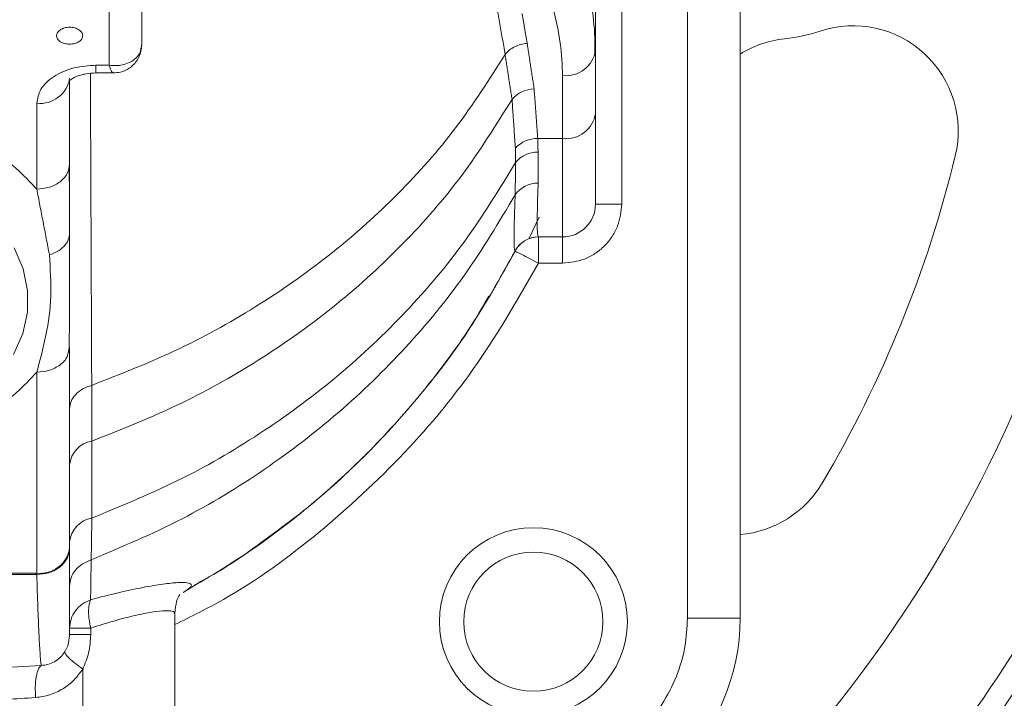
# Model space of a CAD drawing. Extents: x -322 to 244, y -56 to 469.
# Drawn here: x -211 to -208, y 428 to 430 of the extents above; entities that cross this region are included whole.
import ezdxf

# ---------------------------------------------------------------- set-up
doc = ezdxf.new("R2010")
doc.units = 0
doc.header["$LTSCALE"] = 15
doc.header["$MEASUREMENT"] = 0
doc.layers.get('0').update_dxf_attribs({"linetype": 'CONTINUOUS'})
doc.layers.get('DEFPOINTS').update_dxf_attribs({"linetype": 'CONTINUOUS'})
doc.layers.add('DIM', color=11, linetype='CONTINUOUS')
doc.styles.add('SIMP', font='ROMANS')
doc.dimstyles.get("Standard").update_dxf_attribs({"dimscale": 0, "dimtxt": 0.15625, "dimasz": 0.18, "dimexe": 0.18, "dimexo": 0.09875, "dimgap": 0.09, "dimtad": 0, "dimtih": 1, "dimtoh": 1, "dimdec": 4, "dimzin": 4, "dimdsep": 46, "dimlunit": 5, "dimtxsty": 'SIMP', "dimcen": 0.09, "dimadec": 0, "dimazin": 0, "dimtfac": 1, "dimtdec": 4, "dimtofl": 0, "dimtmove": 2, "dimatfit": 3, "dimfxl": 0, "dimtolj": 1, "dimtzin": 4, "dimarcsym": 0})

# ---------------------------------------------------------------- blocks, each defined once
blk = doc.blocks.new('*D5')
at = {"layer": 'DEFPOINTS', "color": 0}
for p in [(-104.1992, 461.6712), (-319.2585, 366.2362), (-104.1992, 366.2362)]:
    blk.add_point(p, dxfattribs=at)
at = {"layer": 'DIM', "color": 0, "lineweight": -2}
for p, q in [((-319.2585, 368.6062), (-319.2585, 464.6712)), ((-104.1992, 368.6062), (-104.1992, 464.6712)), ((-314.9385, 461.6712), (-180.3945, 461.6712)), ((-108.5192, 461.6712), (-134.2888, 461.6712))]:
    blk.add_line(p, q, dxfattribs=at)
at = {"layer": 'DIM', "color": 0}
for points in [[(-314.9385, 462.3912), (-314.9385, 460.9512), (-319.2585, 461.6712)], [(-108.5192, 462.3912), (-108.5192, 460.9512), (-104.1992, 461.6712)]]:
    blk.add_solid(points, dxfattribs=at)
at = {"layer": 'DIM', "color": 0, "insert": (-157.3417, 461.6712), "char_height": 3.75, "attachment_point": 5, "style": 'SIMP'}
blk.add_mtext('\\A1;%%C215{\\H1.000000x;\\S1/16;} [5463]', dxfattribs=at)
blk = doc.blocks.new('*D9')
at = {"layer": 'DEFPOINTS', "color": 0}
for p in [(-158.6544, 419.7888), (-264.8034, 378.4932)]:
    blk.add_point(p, dxfattribs=at)
at = {"layer": 'DIM', "color": 0, "lineweight": -2}
for p, q in [((-154.6283, 421.3551), (-95.678, 444.2889)), ((-95.678, 444.2889), (-91.358, 444.2889))]:
    blk.add_line(p, q, dxfattribs=at)
at = {"layer": 'DIM', "color": 0}
blk.add_solid([(-154.8894, 422.0261), (-154.3673, 420.6841), (-158.6544, 419.7888)], dxfattribs=at)
at = {"layer": 'DIM', "color": 0, "insert": (-68.1266, 444.2889), "char_height": 3.75, "attachment_point": 5, "style": 'SIMP'}
blk.add_mtext('\\A1;∅113{\\H1.000000x;\\S7/8;} [∅2893]', dxfattribs=at)

msp = doc.modelspace()

# ---------------------------------------------------------------- linework, layer by layer
at = {"color": 7, "linetype": 'Continuous', "lineweight": 15}
for p, q in [((-208.85063, 428.28416), (-208.85063, 432.64857)), ((-208.68378, 432.64857), (-208.68378, 428.28416)), ((-209.14263, 431.74638), (-209.14263, 430.08601)), ((-209.0592, 431.74638), (-209.0592, 429.59814)), ((-210.58175, 431.25393), (-210.58175, 430.10523)), ((-209.14263, 430.08601), (-209.14263, 429.88603)), ((-210.72774, 430.01435), (-210.72774, 430.03875)), ((-209.24691, 430.00612), (-209.24691, 429.80614)), ((-210.81117, 429.98823), (-210.81117, 429.7255)), ((-209.24691, 429.80614), (-209.3258, 429.80614)), ((-209.24691, 429.49385), (-209.24691, 429.80614)), ((-209.14263, 429.59814), (-209.0592, 429.59814)), ((-209.32415, 429.49385), (-209.24691, 429.49385)), ((-209.24691, 429.49385), (-209.24691, 429.41043)), ((-209.24691, 429.41043), (-209.32356, 429.41043)), ((-210.81117, 429.14431), (-210.81117, 428.50638)), ((-210.91545, 429.06442), (-210.91545, 428.42649)), ((-210.91545, 428.42649), (-210.91542, 428.42425)), ((-210.91542, 428.42425), (-210.91539, 428.42211)), ((-208.68378, 428.28416), (-208.85063, 428.28416)), ((-210.76946, 428.12246), (-210.76946, 427.88788))]:
    msp.add_line(p, q, dxfattribs=at)
at = {"color": 7, "linetype": 'Continuous', "lineweight": 15, "flags": 128}
for points in [[(-209.35438, 429.48795), (-209.34237, 429.51256), (-209.32142, 429.55713)], [(-210.98893, 429.12049), (-210.95968, 429.18684), (-210.94476, 429.25514), (-210.94444, 429.3241), (-210.95874, 429.39245), (-210.98738, 429.45891)]]:
    msp.add_lwpolyline(points, dxfattribs=at)
at = {"color": 7, "linetype": 'Continuous', "lineweight": 15}
for centre, radius in [((-211.72887, 399.141), 56.9494), ((-211.72887, 399.141), 52.17625), ((-211.72887, 399.141), 49.79762), ((-209.3397, 428.27266), 0.29825), ((-209.3397, 428.27266), 0.22091)]:
    msp.add_circle(centre, radius, dxfattribs=at)
for centre, radius, start, end in [((-211.72887, 399.141), 49.79762, 270, 51), ((-211.72887, 430.66183), 8.45335, 180, 21.475115), ((-211.72887, 430.66183), 7.02039, 180, 26.156379), ((-211.72887, 430.66183), 6.98702, 153.709149, 26.290851), ((-211.72887, 430.66183), 6.96165, 153.605971, 25.66596), ((-211.72887, 430.66183), 6.93412, 153.493025, 25.420863), ((-211.72887, 430.66183), 6.85808, 153.175745, 25.555048), ((-211.72887, 430.66183), 6.67417, 152.37451, 27.62549), ((-211.72887, 430.66183), 8.74107, 270, 20.735019), ((-211.72887, 430.66183), 8.49361, 270, 21.368316), ((-211.72887, 430.66183), 8.44699, 160.355385, 334.644615), ((-211.72887, 430.66183), 8.40528, 160.132798, 334.867202), ((-211.72887, 430.66183), 4.27564, 286.32359, 27.6506), ((-211.72887, 430.66183), 6.68885, 190.807478, 4.192522), ((-211.72887, 430.66183), 5.11587, 296.93693, 0), ((-211.72887, 430.66183), 5.04807, 319.46296, 355.35719), ((-211.72887, 430.66183), 5.04807, 319.46296, 355.35719), ((-208.60035, 430.66183), 0.54228, 276.08661, 288.3177), ((-208.32504, 429.83024), 0.33371, 346.27087, 108.3177), ((-208.50747, 429.79079), 0.33371, 96.08661, 121.89291), ((-209.23614, 430.10006), 0.09456, 263.4568, 351.45029), ((-211.72887, 430.66183), 4.63609, 322.04149, 352.77931), ((-211.72887, 430.66183), 4.63609, 322.04149, 352.77931), ((-211.72887, 430.66183), 4.706, 322.00661, 352.81509), ((-211.72887, 430.66183), 4.706, 322.00661, 352.81509), ((-210.90468, 430.01204), 0.09456, 263.45996, 351.44881), ((-209.33432, 429.86719), 0.09667, 91.8306, 139.17298), ((-209.23614, 429.90009), 0.09456, 263.46011, 351.44698), ((-209.32826, 429.71447), 0.09171, 88.46203, 138.37353), ((-209.32651, 429.67273), 0.09036, 88.94678, 140.4436), ((-211.72887, 430.66183), 3.83765, 329.47565, 346.27087), ((-209.32735, 429.57912), 0.08527, 88.17564, 145.1962), ((-209.24691, 429.59814), 0.10428, 270, 0), ((-209.32415, 429.41044), 0.08341, 89.99982, 152.56605), ((-209.32354, 429.4095), 0.08438, 97.44493, 109.59339), ((-209.32377, 429.41043), 0.08343, 132.28582, 152.53528), ((-210.72703, 428.76237), 0.08457, 99.22057, 174.2854), ((-208.71053, 428.88217), 0.33371, 274.59774, 329.47565), ((-210.72639, 428.51758), 0.08516, 99.63807, 174.58381), ((-210.90468, 428.52044), 0.09456, 263.45854, 351.44851), ((-209.3512, 428.28416), 0.66742, 270, 0)]:
    msp.add_arc(centre, radius, start, end, dxfattribs=at)
for points in [[(-209.42937, 430.07337), (-209.64094, 431.29799)], [(-210.68603, 431.17404), (-210.68616, 430.03883)], [(-209.35936, 430.10797), (-209.3755, 430.20289)], [(-209.14438, 430.07005), (-209.14486, 430.14287)], [(-210.58547, 430.08861), (-210.58175, 430.10515)], [(-209.33741, 429.96381), (-209.35936, 430.10797)], [(-209.40747, 429.93039), (-209.42938, 430.07338)], [(-210.68616, 430.03883), (-210.72774, 430.03875)], [(-210.74532, 430.01287), (-210.74109, 429.02279)], [(-210.72774, 430.01435), (-210.67268, 430.01435)], [(-209.3258, 429.80614), (-209.33741, 429.96381)], [(-209.39681, 429.77539), (-209.40747, 429.93039)], [(-210.91545, 429.91809), (-210.91545, 429.64561)], [(-209.3258, 429.80614), (-209.32485, 429.76307)], [(-209.39618, 429.73027), (-209.39681, 429.77539)], [(-209.32485, 429.76307), (-209.32464, 429.66435)], [(-210.81117, 429.7255), (-210.81117, 429.52812)], [(-209.39737, 429.62779), (-209.39618, 429.73027)], [(-210.91546, 429.64561), (-210.87535, 429.43723)], [(-210.81117, 429.52812), (-210.81117, 429.50645)], [(-209.33506, 429.49306), (-209.33456, 429.49315)], [(-209.48123, 429.3001), (-209.39745, 429.44917)], [(-209.39779, 429.4489), (-209.39818, 429.44887)], [(-209.39763, 429.44891), (-209.39779, 429.4489)], [(-210.81291, 429.12746), (-210.81145, 429.24843)], [(-210.81117, 429.14431), (-210.81483, 429.13022)], [(-210.74109, 429.02279), (-210.74058, 428.84585)], [(-210.74058, 428.84585), (-210.74065, 428.60154)], [(-210.74065, 428.60154), (-210.74279, 428.46892)], [(-210.74279, 428.46892), (-210.74473, 428.34239)], [(-211.72887, 428.42424), (-210.91545, 428.42649)], [(-210.91539, 428.42211), (-211.72887, 428.42424)], [(-210.47746, 427.88788), (-210.47746, 428.29779)], [(-210.74443, 428.25212), (-210.74443, 428.2319)], [(-210.81286, 428.21951), (-210.81117, 428.2319)], [(-210.81117, 428.2319), (-210.80896, 428.2319)]]:
    msp.add_open_spline(points, degree=1, dxfattribs=at)
for points, knots in [([(-209.14263, 430.08601), (-209.14413, 430.1222), (-209.14727, 430.19758), (-209.16485, 430.27216), (-209.17399, 430.31093)], [0, 0, 0, 0, 0.4801305, 1, 1, 1, 1]), ([(-209.27685, 430.22001), (-209.26812, 430.18303), (-209.25139, 430.11212), (-209.24836, 430.04043), (-209.24691, 430.00612)], [0, 0, 0, 0, 0.5214703, 1, 1, 1, 1]), ([(-210.85288, 430.13259), (-210.85226, 430.1361), (-210.851, 430.14312), (-210.84136, 430.15204), (-210.82757, 430.15801), (-210.81117, 430.1601), (-210.79477, 430.15801), (-210.78099, 430.15204), (-210.77134, 430.14312), (-210.77008, 430.1361), (-210.76946, 430.13259)], [0, 0, 0, 0, 0.1250305, 0.2500105, 0.3750011, 0.5, 0.6249989, 0.7499895, 0.8749695, 1, 1, 1, 1]), ([(-210.76946, 430.13259), (-210.77008, 430.12908), (-210.77134, 430.12207), (-210.78098, 430.11314), (-210.79478, 430.10718), (-210.81117, 430.10508), (-210.82757, 430.10718), (-210.84136, 430.11314), (-210.851, 430.12207), (-210.85226, 430.12908), (-210.85288, 430.13259)], [0, 0, 0, 0, 0.1250239, 0.2500076, 0.3749848, 0.5, 0.6250152, 0.7499924, 0.8749761, 1, 1, 1, 1]), ([(-210.68616, 430.03883), (-210.67842, 430.03815), (-210.6639, 430.03687), (-210.64199, 430.03996), (-210.62351, 430.04591), (-210.60759, 430.05509), (-210.59691, 430.06501), (-210.59076, 430.07383), (-210.58657, 430.08083), (-210.58589, 430.08563), (-210.58547, 430.08861)], [0, 0, 0, 0, 0.1661354, 0.3115878, 0.49024, 0.6210404, 0.7716448, 0.8667251, 0.9171472, 1, 1, 1, 1]), ([(-210.67339, 430.01435), (-210.66556, 430.01486), (-210.64747, 430.01601), (-210.62492, 430.02631), (-210.60734, 430.04078), (-210.59552, 430.05587), (-210.58671, 430.07371), (-210.58464, 430.08668), (-210.5836, 430.09314)], [0, 0, 0, 0, 0.1794104, 0.4140423, 0.5513105, 0.6981701, 0.8495668, 1, 1, 1, 1]), ([(-209.35936, 430.10797), (-209.3662, 430.10711), (-209.3801, 430.10537), (-209.3997, 430.09777), (-209.41702, 430.08713), (-209.42531, 430.07791), (-209.42938, 430.07338)], [0, 0, 0, 0, 0.2459976, 0.4999771, 0.7539656, 1, 1, 1, 1]), ([(-210.74109, 429.02279), (-210.64683, 429.05975), (-210.46172, 429.13233), (-210.20619, 429.27598), (-209.97371, 429.4402), (-209.76554, 429.6277), (-209.57909, 429.83713), (-209.47961, 429.99412), (-209.42938, 430.07338)], [0, 0, 0, 0, 0.1745218, 0.3427636, 0.5071804, 0.6699734, 0.8333814, 1, 1, 1, 1]), ([(-210.91545, 429.91809), (-210.91295, 429.93327), (-210.90909, 429.95662), (-210.88568, 429.98471), (-210.86146, 430.00404), (-210.83138, 430.01961), (-210.78768, 430.03466), (-210.75136, 430.03713), (-210.72774, 430.03875)], [0, 0, 0, 0, 0.2394565, 0.368364, 0.5000024, 0.6316431, 0.7605503, 1, 1, 1, 1]), ([(-210.68616, 430.03883), (-210.68458, 430.03435), (-210.68169, 430.0262), (-210.67839, 430.01931), (-210.67604, 430.01623), (-210.67413, 430.01457), (-210.67324, 430.01475), (-210.67271, 430.01486)], [0, 0, 0, 0, 0.3110589, 0.5662738, 0.7484462, 0.8500182, 1, 1, 1, 1]), ([(-210.81291, 429.98843), (-210.81294, 429.98843), (-210.81302, 429.98844), (-210.80639, 429.99463), (-210.79334, 430.00187), (-210.77653, 430.00794), (-210.75535, 430.01302), (-210.73825, 430.01384), (-210.72774, 430.01435)], [0, 0, 0, 0, 0.1338164, 0.310738, 0.496219, 0.6366931, 0.7769822, 1, 1, 1, 1]), ([(-211.72887, 429.9532), (-211.68837, 429.95223), (-211.60737, 429.95028), (-211.4867, 429.93427), (-211.36862, 429.90858), (-211.25556, 429.87217), (-211.15114, 429.82634), (-211.05884, 429.77248), (-210.97844, 429.71246), (-210.93645, 429.6679), (-210.91546, 429.64561)], [0, 0, 0, 0, 0.12275911, 0.24550897, 0.37216701, 0.49999435, 0.6278304, 0.75448493, 0.87721804, 1, 1, 1, 1]), ([(-210.74058, 428.84585), (-210.64463, 428.88391), (-210.45622, 428.95866), (-210.19635, 429.10699), (-209.9601, 429.27662), (-209.74868, 429.47031), (-209.55943, 429.6866), (-209.45845, 429.8486), (-209.40747, 429.93039)], [0, 0, 0, 0, 0.1745158, 0.3427044, 0.5070754, 0.6698584, 0.8333061, 1, 1, 1, 1]), ([(-209.14263, 429.88603), (-209.14263, 429.84306), (-209.14263, 429.75645), (-209.14263, 429.66717), (-209.14263, 429.6088), (-209.14263, 429.60167), (-209.14263, 429.59814)], [0, 0, 0, 0, 0.248085, 0.5000121, 0.7519217, 1, 1, 1, 1]), ([(-210.81117, 429.7255), (-210.81274, 429.71503), (-210.81587, 429.6941), (-210.83999, 429.66769), (-210.87446, 429.64922), (-210.90179, 429.64682), (-210.91546, 429.64561)], [0, 0, 0, 0, 0.2500154, 0.499994, 0.7500131, 1, 1, 1, 1]), ([(-210.8112, 429.52812), (-210.81115, 429.557), (-210.81105, 429.62294), (-210.81222, 429.68015), (-210.81288, 429.71231)], [0, 0, 0, 0, 0.4379386, 1, 1, 1, 1]), ([(-209.39618, 429.73027), (-209.44774, 429.64569), (-209.54985, 429.47819), (-209.74041, 429.25358), (-209.95325, 429.05189), (-210.19124, 428.87483), (-210.45327, 428.71968), (-210.6437, 428.6414), (-210.74065, 428.60154)], [0, 0, 0, 0, 0.1670225, 0.330751, 0.4936533, 0.6579433, 0.8258683, 1, 1, 1, 1]), ([(-209.32464, 429.66435), (-209.32546, 429.63866), (-209.3271, 429.58708), (-209.32762, 429.53474), (-209.32684, 429.50023), (-209.32505, 429.49598), (-209.32415, 429.49385)], [0, 0, 0, 0, 0.2469136, 0.4958727, 0.7469095, 1, 1, 1, 1]), ([(-209.39737, 429.62779), (-209.44891, 429.54134), (-209.55095, 429.37021), (-209.74125, 429.13997), (-209.95393, 428.93284), (-210.19198, 428.75069), (-210.45439, 428.59082), (-210.64552, 428.51004), (-210.74279, 428.46892)], [0, 0, 0, 0, 0.1674164, 0.3314201, 0.4944183, 0.6586115, 0.8262617, 1, 1, 1, 1]), ([(-209.39818, 429.44887), (-209.39905, 429.45102), (-209.40078, 429.45533), (-209.40131, 429.49104), (-209.40046, 429.54589), (-209.3984, 429.60049), (-209.39737, 429.62779)], [0, 0, 0, 0, 0.2499981, 0.5000067, 0.7500372, 1, 1, 1, 1]), ([(-209.0592, 429.59814), (-209.06171, 429.57452), (-209.06557, 429.5382), (-209.08897, 429.4945), (-209.1132, 429.46442), (-209.14327, 429.4402), (-209.18698, 429.41679), (-209.2233, 429.41293), (-209.24691, 429.41043)], [0, 0, 0, 0, 0.2394557, 0.36836184, 0.50000256, 0.63164071, 0.76054255, 1, 1, 1, 1]), ([(-210.81117, 429.50645), (-210.81208, 429.49892), (-210.81392, 429.48377), (-210.82842, 429.46335), (-210.84915, 429.44691), (-210.86683, 429.44038), (-210.87535, 429.43724)], [0, 0, 0, 0, 0.2560133, 0.515372, 0.7665886, 1, 1, 1, 1]), ([(-210.81117, 429.50645), (-210.81117, 429.48318), (-210.81117, 429.4379), (-210.81117, 429.37343), (-210.81117, 429.31129), (-210.81117, 429.26974), (-210.81117, 429.24841)], [0, 0, 0, 0, 0.2440965, 0.4748203, 0.7304608, 1, 1, 1, 1]), ([(-209.32356, 429.41043), (-209.32356, 429.42136), (-209.32356, 429.44323), (-209.32356, 429.47079), (-209.32356, 429.49009), (-209.32355, 429.4926), (-209.32355, 429.49385)], [0, 0, 0, 0, 0.2500103, 0.5000772, 0.750001, 1, 1, 1, 1]), ([(-210.87535, 429.43723), (-210.87261, 429.39261), (-210.86711, 429.3031), (-210.88321, 429.18453), (-210.90485, 429.10391), (-210.91545, 429.06442)], [0, 0, 0, 0, 0.3364983, 0.6749837, 1, 1, 1, 1]), ([(-209.39779, 429.4489), (-209.44005, 429.37305), (-209.52371, 429.22291), (-209.67538, 429.01611), (-209.84292, 428.82596), (-210.02823, 428.65355), (-210.23006, 428.49691), (-210.37709, 428.40952), (-210.45125, 428.36544)], [0, 0, 0, 0, 0.1699377, 0.3363983, 0.5010796, 0.6655326, 0.8312915, 1, 1, 1, 1]), ([(-209.39757, 429.44892), (-209.39645, 429.44833), (-209.39423, 429.44716), (-209.3771, 429.43822), (-209.35261, 429.42552), (-209.33323, 429.41545), (-209.32356, 429.41043)], [0, 0, 0, 0, 0.2501794, 0.5004981, 0.7508282, 1, 1, 1, 1]), ([(-209.32356, 429.41043), (-209.38474, 429.30339), (-209.50724, 429.08908), (-209.74411, 428.80244), (-210.01613, 428.55098), (-210.26298, 428.36929), (-210.4256, 428.28913), (-210.47746, 428.26357)], [0, 0, 0, 0, 0.22343261, 0.44737572, 0.67126488, 0.89515709, 1, 1, 1, 1]), ([(-209.4812, 429.30631), (-209.49787, 429.27707), (-209.55761, 429.1723), (-209.68296, 429.00708), (-209.85502, 428.81352), (-210.03676, 428.64439), (-210.16783, 428.54983), (-210.22913, 428.50561)], [0, 0, 0, 0, 0.0914297, 0.3276091, 0.5613205, 0.7948619, 1, 1, 1, 1]), ([(-210.81483, 429.13022), (-210.81584, 429.12462), (-210.81872, 429.10863), (-210.84027, 429.08657), (-210.87439, 429.06801), (-210.90177, 429.06562), (-210.91545, 429.06442)], [0, 0, 0, 0, 0.15239329, 0.434913, 0.7174389, 1, 1, 1, 1]), ([(-210.91545, 429.06442), (-210.93645, 429.04214), (-210.97844, 428.99758), (-211.05883, 428.93754), (-211.15116, 428.88375), (-211.2555, 428.83765), (-211.36886, 428.80223), (-211.4497, 428.78197), (-211.49272, 428.77659), (-211.49476, 428.77633)], [0, 0, 0, 0, 0.1613634, 0.3227124, 0.4891909, 0.6572111, 0.8252324, 0.9917153, 1, 1, 1, 1]), ([(-210.74109, 429.02279), (-210.75069, 429.01953), (-210.77037, 429.01285), (-210.79313, 428.99466), (-210.80836, 428.97242), (-210.81025, 428.95613), (-210.81117, 428.94818)], [0, 0, 0, 0, 0.24381101, 0.49974434, 0.7558854, 1, 1, 1, 1]), ([(-210.81117, 428.50638), (-210.81257, 428.49579), (-210.81481, 428.47876), (-210.82821, 428.45922), (-210.8426, 428.44519), (-210.85886, 428.43494), (-210.88328, 428.42486), (-210.90228, 428.42323), (-210.91539, 428.42211)], [0, 0, 0, 0, 0.2395211, 0.3849926, 0.5000028, 0.6531876, 0.7605254, 1, 1, 1, 1]), ([(-210.81117, 428.50638), (-210.81117, 428.47201), (-210.81117, 428.40341), (-210.81117, 428.3251), (-210.81117, 428.26475), (-210.81117, 428.24281), (-210.81117, 428.2319)], [0, 0, 0, 0, 0.2521138, 0.5032314, 0.7527724, 1, 1, 1, 1]), ([(-210.22913, 428.50561), (-210.23807, 428.49879), (-210.2966, 428.4541), (-210.36134, 428.41855), (-210.41619, 428.38843)], [0, 0, 0, 0, 0.1526422, 1, 1, 1, 1]), ([(-210.81117, 428.38545), (-210.81027, 428.3943), (-210.80843, 428.41241), (-210.79357, 428.43716), (-210.77142, 428.45751), (-210.75218, 428.46518), (-210.74279, 428.46892)], [0, 0, 0, 0, 0.2447104, 0.5008725, 0.7565526, 1, 1, 1, 1]), ([(-210.91539, 428.42211), (-210.91427, 428.38687), (-210.91203, 428.31637), (-210.90863, 428.23468), (-210.90519, 428.17041), (-210.90287, 428.14596), (-210.90171, 428.13373)], [0, 0, 0, 0, 0.2498864, 0.4998584, 0.7498667, 1, 1, 1, 1]), ([(-210.74473, 428.34239), (-210.71463, 428.35018), (-210.65495, 428.36564), (-210.57712, 428.38195), (-210.51312, 428.39268), (-210.46572, 428.39753), (-210.43552, 428.39696), (-210.42288, 428.39125), (-210.42634, 428.38104), (-210.44292, 428.37066), (-210.45125, 428.36544)], [0, 0, 0, 0, 0.13269496, 0.2631404, 0.39067094, 0.51522775, 0.63661071, 0.75651172, 0.87755488, 1, 1, 1, 1]), ([(-210.74473, 428.34239), (-210.75409, 428.33811), (-210.77283, 428.32954), (-210.79406, 428.30761), (-210.80845, 428.28125), (-210.81026, 428.26182), (-210.81117, 428.25212)], [0, 0, 0, 0, 0.2490176, 0.4987992, 0.7497307, 1, 1, 1, 1]), ([(-210.74473, 428.34239), (-210.74659, 428.33758), (-210.75033, 428.32795), (-210.75085, 428.31271), (-210.75112, 428.30509)], [0, 0, 0, 0, 0.50002582, 1, 1, 1, 1]), ([(-210.47756, 428.2994), (-210.47593, 428.31298), (-210.47258, 428.34086), (-210.46536, 428.35265), (-210.46165, 428.3587)], [0, 0, 0, 0, 0.4870567, 1, 1, 1, 1]), ([(-210.75112, 428.30509), (-210.7508, 428.29678), (-210.75017, 428.28016), (-210.74634, 428.26147), (-210.74443, 428.25212)], [0, 0, 0, 0, 0.5000291, 1, 1, 1, 1]), ([(-210.47913, 428.29754), (-210.47863, 428.29882), (-210.47667, 428.30387), (-210.48851, 428.30751), (-210.51454, 428.30803), (-210.55514, 428.30266), (-210.608, 428.29172), (-210.67154, 428.27533), (-210.71989, 428.25993), (-210.74443, 428.25212)], [0, 0, 0, 0, 0.0525608, 0.2088715, 0.3630464, 0.5185959, 0.6753674, 0.8352631, 1, 1, 1, 1]), ([(-209.3512, 427.7836), (-209.32067, 427.78522), (-209.25778, 427.78857), (-209.16449, 427.81642), (-209.07477, 427.8626), (-208.99474, 427.92771), (-208.92963, 428.00773), (-208.88345, 428.09745), (-208.8556, 428.19074), (-208.85226, 428.25363), (-208.85063, 428.28416)], [0, 0, 0, 0, 0.116516, 0.2400118, 0.3686417, 0.500001, 0.6313588, 0.7599894, 0.883484, 1, 1, 1, 1]), ([(-210.81117, 428.25212), (-210.81026, 428.25212), (-210.80844, 428.25212), (-210.79402, 428.25212), (-210.77272, 428.25212), (-210.75386, 428.25212), (-210.74443, 428.25212)], [0, 0, 0, 0, 0.2499307, 0.4999078, 0.7500113, 1, 1, 1, 1]), ([(-210.82681, 428.17682), (-210.82207, 428.18532), (-210.81464, 428.19866), (-210.81333, 428.21396), (-210.81286, 428.21951)], [0, 0, 0, 0, 0.6376302, 1, 1, 1, 1]), ([(-210.80896, 428.2319), (-210.80838, 428.2319), (-210.8067, 428.2319), (-210.79385, 428.2319), (-210.77277, 428.2319), (-210.75387, 428.2319), (-210.74443, 428.2319)], [0, 0, 0, 0, 0.1493842, 0.4328682, 0.7164973, 1, 1, 1, 1]), ([(-210.74443, 428.2319), (-210.74548, 428.21233), (-210.74753, 428.17422), (-210.76228, 428.1394), (-210.76946, 428.12246)], [0, 0, 0, 0, 0.5135608, 1, 1, 1, 1]), ([(-210.90171, 428.13373), (-210.89438, 428.1345), (-210.87986, 428.13603), (-210.85922, 428.14489), (-210.84067, 428.15809), (-210.83141, 428.17061), (-210.82681, 428.17682)], [0, 0, 0, 0, 0.2581719, 0.5106716, 0.7575103, 1, 1, 1, 1]), ([(-210.76946, 428.12246), (-210.77767, 428.12835), (-210.7944, 428.14035), (-210.81316, 428.15659), (-210.82522, 428.16969), (-210.82629, 428.17449), (-210.82681, 428.17682)], [0, 0, 0, 0, 0.2480851, 0.5057175, 0.7602246, 1, 1, 1, 1]), ([(-211.5002, 428.13277), (-211.40037, 428.12686), (-211.20107, 428.11508), (-211.00138, 428.12752), (-210.90171, 428.13373)], [0, 0, 0, 0, 0.5008796, 1, 1, 1, 1]), ([(-210.91925, 428.03175), (-210.91978, 428.04331), (-210.92088, 428.06715), (-210.91765, 428.09899), (-210.91119, 428.12347), (-210.90481, 428.13038), (-210.90171, 428.13373)], [0, 0, 0, 0, 0.2424317, 0.4999606, 0.7575593, 1, 1, 1, 1]), ([(-210.76946, 428.12246), (-210.7782, 428.11042), (-210.79593, 428.086), (-210.83215, 428.05847), (-210.87373, 428.03856), (-210.904, 428.03404), (-210.91925, 428.03175)], [0, 0, 0, 0, 0.2411382, 0.4889698, 0.7425351, 1, 1, 1, 1]), ([(-210.91925, 428.03175), (-210.98155, 428.02771), (-211.11106, 428.01932), (-211.31456, 428.02013), (-211.4552, 428.02946), (-211.52864, 428.03433)], [0, 0, 0, 0, 0.3069367, 0.6381136, 1, 1, 1, 1])]:
    msp.add_open_spline(points, degree=3, knots=knots, dxfattribs=at)

# ---------------------------------------------------------------- dimensions: what is measured, and where the dimension line sits
at = {"layer": 'DIM'}
dim = msp.add_linear_dim(base=(-104.199243, 461.671195), p1=(-319.258491, 366.236248), p2=(-104.199243, 366.236248), text='%%C<>', dimstyle='Standard', override={"dimscale": 24, "dimexe": 0.125, "dimcen": 0, "dimtix": 1, "dimtmove": 0, "dimatfit": 0}, dxfattribs=at)
dim.commit()
dim.dimension.update_dxf_attribs({"geometry": '*D5', "text_midpoint": (-157.341654, 461.671195), "dimtype": 160})
dim = msp.add_diameter_dim_2p(p1=(-264.80336, 378.49315), p2=(-158.65438, 419.78884), dimstyle='Standard', override={"dimscale": 24, "dimexe": 0.125, "dimcen": 0, "dimtix": 1, "dimtmove": 0, "dimatfit": 0}, dxfattribs=at)
dim.commit()
dim.dimension.update_dxf_attribs({"geometry": '*D9', "text_midpoint": (-68.12657, 444.28887), "dimtype": 163})

doc.saveas('drawing.dxf')
